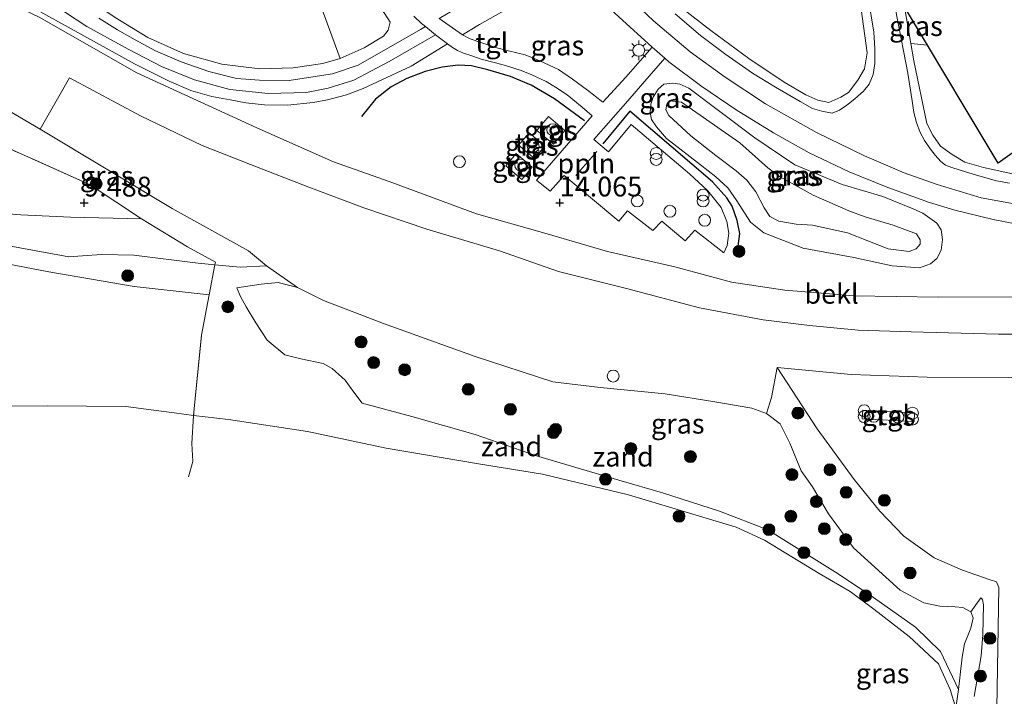
# Model space of a CAD drawing. Units: metres. Extents: x 169991 to 180009, y 431249 to 437328.
# Drawn here: x 171682 to 171806, y 434734 to 434819 of the extents above; entities that cross this region are included whole.
import ezdxf
from ezdxf.enums import TextEntityAlignment as Align

# ---------------------------------------------------------------- set-up
doc = ezdxf.new("R2010")
doc.units = ezdxf.units.M
doc.linetypes.add('IE-TERREINAFSCHEIDING', pattern=[10, 8, -2])
doc.layers.get('0').update_dxf_attribs({"lineweight": 25})
for name, color, linetype, lineweight in [('B-ME-AL-OVERIG-L-B1', 7, 'Continuous', 18), ('B-ME-AL-OVERIG-S-B1', 7, 'Continuous', 18), ('B-ME-GR-BOOM-S-B1', 93, 'Continuous', 18), ('B-ME-GW-KRUINLIJN-L-B1', 93, 'Continuous', 18), ('B-ME-GW-TEENLIJN-L-B1', 93, 'Continuous', 18), ('B-ME-IE-GRASLAND-GV-B6', 93, 'Continuous', 18), ('B-ME-IE-GRONDWERKLIJN-GROND_INGERICHT-GV-B6', 253, 'Continuous', 18), ('B-ME-IE-GRONDWERKLIJN-GROND_NIETINGERICHT-GV-B6', 253, 'Continuous', 18), ('B-ME-IE-INRICHTINGSELEMENT-S-B1', 253, 'Continuous', 18), ('B-ME-IE-MEUBILAIR_WEGMEUBILAIR-LICHTMAST-S-B1', 8, 'Continuous', 18), ('B-ME-IE-TERREINAFSCHEIDING-RASTERHEKWERK-L-B1', 8, 'IE-TERREINAFSCHEIDING', 18), ('B-ME-OB-BEKLEDING-GV-B6', 253, 'Continuous', 18), ('B-ME-OB-WATERLIJN-L-B1', 133, 'OB-WATERLIJN', 18), ('B-ME-OG-WATER-GV-B6', 153, 'Continuous', 18), ('B-ME-VH-VERH_SOORT-BITUMEN-GV-B6', 8, 'IE-TERREINAFSCHEIDING-NATUURLIJK-HOUTWAL', 18), ('B-ME-VH-VERH_SOORT-HALF_VERHARDING-GV-B6', 8, 'IE-TERREINAFSCHEIDING-NATUURLIJK-HOUTWAL', 18), ('B-ME-VH-VERH_SOORT-TEGELS-GV-B6', 8, 'Continuous', 18)]:
    doc.layers.add(name, color=color, linetype=linetype, lineweight=lineweight)
for name, color, linetype in [('B-ME-GW-HOOGTEPUNT-S-B1', 10, 'Continuous'), ('B-ME-IE-TERREINAFSCHEIDING-HAAG-L-B1', 10, 'Continuous'), ('B-ME-KG-KADASTRAAL-OPNAMEDTMGRENS-L-B1', 10, 'Continuous')]:
    doc.layers.add(name, color=color, linetype=linetype)
doc.styles.add('NLCS-ISO', font='NLCS-ISO.TTF')
doc.linetypes.add('IE-TERREINAFSCHEIDING-NATUURLIJK-HOUTWAL', pattern='A,7,-1.5,[67,NLCS.SHX,S=0.75,R=45,X=0,Y=0],-1.5,7,-1.5,[70,NLCS.SHX,S=0.75,R=0,X=0,Y=0],-1.5', length=20)
doc.linetypes.add('OB-WATERLIJN', pattern='A,10,[32,NLCS.SHX,S=2,R=0,X=0,Y=0],-12', length=22)

# ---------------------------------------------------------------- blocks, each defined once
blk = doc.blocks.new('dtb')
blk.add_circle((0, 0), 0.75)
blk = doc.blocks.new('hoogtepunt')
for p, q in [((-0.5, 0), (0.5, 0)), ((0, 0.5), (0, -0.5))]:
    blk.add_line(p, q)
blk = doc.blocks.new('boom')
h = blk.add_hatch(color=256)
edge = h.paths.add_edge_path()
edge.add_arc((0, 0), 0.75, 0, 360)
blk.add_circle((0, 0), 0.75)
blk = doc.blocks.new('prullenbak')
for centre in [(-0.375, 0), (0.375, 0)]:
    blk.add_circle(centre, 0.75)
blk = doc.blocks.new('lantaarnpaal')
for p, q in [((0, 0.75), (0, 1.25)), ((-0.75, 0), (-1.25, 0)), ((-0.88, 0.88), (-0.53, 0.53)), ((0.53, 0.53), (0.88, 0.88)), ((0.75, 0), (1.25, 0)), ((-0.53, -0.53), (-0.88, -0.88)), ((0, -0.75), (0, -1.25)), ((0.53, -0.53), (0.88, -0.88))]:
    blk.add_line(p, q)
blk.add_circle((0, 0), 0.75)

msp = doc.modelspace()

# ---------------------------------------------------------------- linework, layer by layer
at = {"layer": 'B-ME-AL-OVERIG-L-B1'}
msp.add_line((171754.842, 434802.633, 14.181), (171752.22, 434799.62, 14.095), dxfattribs=at)
at = {"layer": 'B-ME-GW-KRUINLIJN-L-B1'}
msp.add_line((171793.677, 434820.89, 11.815), (171794.481, 434816.273, 12.363), dxfattribs=at)
for points in [[(171596.72, 434895.878, 13.959), (171614.157, 434880.77, 14.203), (171646.213, 434854.217, 14.224), (171667.358, 434837.109, 14.241), (171683.457, 434823.369, 14.047), (171686.35, 434821.17, 14.077), (171690.503, 434818.44, 14.013), (171695.726, 434815.545, 14.108), (171699.907, 434813.382, 14.065), (171704.084, 434811.682, 14.164), (171708.554, 434810.462, 14.082), (171713.4, 434809.98, 14.09), (171718.207, 434810.076, 14.023)], [(171807.282, 434784.276, 13.875), (171797.991, 434784.235, 13.875), (171787.285, 434784.396, 13.845), (171778.602, 434785.117, 13.78), (171771.851, 434786.119, 13.797), (171764.682, 434788.06, 13.823), (171756.219, 434789.994, 13.853), (171748.307, 434792.331, 13.849), (171739.68, 434794.762, 13.939), (171728.646, 434798.848, 14.077), (171721.62, 434801.348, 14.034), (171711.964, 434805.607, 14.172), (171696.824, 434812.587, 14.159), (171684.487, 434819.619, 13.987), (171678.236, 434822.637, 14.022), (171674.421, 434824.063, 13.948), (171671.171, 434825.155, 13.75), (171663.263, 434828.033, 12.827), (171646.03, 434834.789, 10.718), (171637.706, 434838.318, 9.734), (171635.391, 434839.202, 9.376)], [(171722.474, 434814.376, 14.034), (171725.516, 434815.745, 13.892), (171727.929, 434817.205, 13.901), (171728.507, 434817.95, 13.819), (171728.762, 434818.955, 13.784), (171728.114, 434820.032, 13.435), (171724.956, 434824.51, 12.49), (171719.558, 434831.647, 11.05), (171716.652, 434834.453, 10.291), (171712.93, 434837.064, 9.984)], [(171756.516, 434824.402, 13.569), (171762.006, 434819.134, 13.707), (171766.657, 434815.222, 13.754), (171771.038, 434812.016, 13.857), (171776.153, 434808.663, 13.879), (171782.558, 434805.026, 13.935), (171788.622, 434802.078, 13.931), (171793.638, 434799.947, 13.926), (171797.814, 434798.472, 13.922), (171803.355, 434796.798, 13.909), (171808.709, 434795.823, 13.909)], [(171718.207, 434810.076, 14.023), (171720.972, 434810.618, 13.961), (171724.18, 434811.652, 13.896), (171728.653, 434813.992, 13.801), (171734.49, 434817.384, 13.802)], [(171794.481, 434816.273, 12.363), (171794.859, 434814.103, 12.62), (171796.489, 434806.177, 13.698), (171797.248, 434804.715, 13.797), (171798.234, 434803.301, 13.853), (171799.686, 434802.275, 13.857), (171801.288, 434801.288, 13.857), (171803.634, 434800.61, 13.866), (171807.686, 434799.735, 13.827)], [(171594.38, 434809.173, 9.494), (171603.941, 434805.305, 9.493), (171615.668, 434801.608, 9.682), (171623.443, 434799.637, 9.682), (171630.005, 434798.465, 9.717), (171638.446, 434797.481, 9.751), (171644.74, 434796.748, 9.777), (171653.91, 434795.666, 9.514), (171658.699, 434795.575, 9.51), (171662.513, 434794.987, 9.588), (171664.937, 434794.218, 9.613), (171668.133, 434793.706, 9.549), (171675.811, 434791.627, 9.497), (171688.242, 434789.323, 9.199), (171689.956, 434789.468, 9.178), (171692.337, 434789.626, 9.063), (171696.438, 434789.559, 8.948), (171704.559, 434788.543, 8.823), (171706.669, 434788.336, 8.84), (171709.861, 434788.022, 8.865), (171713.194, 434788.211, 8.687)], [(171765.524, 434808.881, 14.189), (171772.911, 434803.715, 14.179), (171776.441, 434800.578, 14.392), (171777.894, 434799.469, 14.345), (171782.16, 434797.125, 14.33), (171786.674, 434795.164, 14.418), (171788.739, 434794.4, 14.413), (171792.26, 434793.354, 14.272), (171795.195, 434792.238, 14.142), (171795.662, 434791.491, 14.147), (171795.658, 434790.92, 14.147), (171795.155, 434790.352, 14.147), (171794.255, 434790.03, 14.152), (171791.629, 434790.329, 14.231), (171786.472, 434792.382, 14.424), (171782.058, 434793.321, 14.34), (171780.002, 434793.446, 14.278), (171777.813, 434793.847, 14.293), (171776.675, 434794.439, 14.335), (171775.953, 434795.513, 14.366), (171774.928, 434797.548, 14.408), (171773.768, 434799.033, 14.439), (171772.435, 434800.19, 14.34), (171769.857, 434802.149, 14.278), (171766.724, 434804.612, 14.278), (171763.945, 434807.178, 14.262), (171763.568, 434807.898, 14.257), (171763.673, 434808.627, 14.246), (171764.016, 434809.041, 14.231), (171764.804, 434808.931, 14.199), (171765.524, 434808.881, 14.189)], [(171668.662, 434795.709, 9.704), (171675.344, 434795.194, 9.536), (171682.164, 434794.623, 9.454), (171688.451, 434794.351, 9.281), (171697.404, 434794.149, 9.36)], [(171800.515, 434734.72, 6.474), (171798.227, 434739.522, 6.459), (171795.065, 434742.568, 6.48), (171789.76, 434746.336, 6.532), (171785.325, 434749.325, 6.589), (171776.441, 434754.886, 6.647), (171770.338, 434757.21, 6.652), (171763.137, 434759.535, 6.547), (171757.642, 434761.12, 6.506), (171747.234, 434764.217, 6.537), (171739.49, 434766.892, 6.547), (171731.497, 434769.183, 6.641), (171725.228, 434770.881, 6.709), (171724.203, 434772.233, 6.85), (171723.092, 434773.757, 6.871), (171721.462, 434775.235, 6.955), (171720.341, 434775.888, 7.022), (171717.522, 434776.469, 7.127), (171715.486, 434776.968, 7.148), (171713.266, 434778.818, 7.336), (171711.815, 434781.011, 7.69), (171710.623, 434783.019, 8.04), (171709.903, 434784.337, 8.218), (171709.424, 434785.411, 8.374)], [(171804.655, 434699.955, 8.604), (171804.87, 434713.815, 8.729), (171805.321, 434732.301, 8.734), (171805.592, 434747.596, 9.178), (171805.283, 434748.294, 9.212), (171804.505, 434748.557, 9.277), (171800.999, 434749.775, 9.247), (171797.409, 434751.323, 9.363), (171793.595, 434754.088, 9.557), (171790.576, 434757.22, 9.691), (171787.328, 434761.211, 9.95), (171782.681, 434767.622, 10.196), (171777.622, 434775.386, 10.549)]]:
    msp.add_polyline3d(points, dxfattribs=at)
at = {"layer": 'B-ME-GW-TEENLIJN-L-B1'}
msp.add_line((171684.63, 434805.456, 9.825), (171674.995, 434811.093, 9.911), dxfattribs=at)
for points in [[(171763.296, 434811.126, 13.928), (171764.441, 434811.261, 13.871), (171765.343, 434811.143, 13.813), (171766.466, 434810.648, 13.782), (171774.81, 434804.361, 13.824), (171779.852, 434800.951, 13.913), (171785.819, 434798.479, 13.944), (171790.94, 434796.976, 13.876), (171794.792, 434795.402, 13.876), (171796.006, 434794.865, 13.881), (171797.771, 434793.596, 13.892), (171798.31, 434792.761, 13.944), (171798.489, 434791.524, 13.986), (171798.304, 434790.169, 14.032), (171797.756, 434789.109, 14.006), (171796.983, 434788.452, 14.001), (171795.562, 434787.929, 14.012), (171792.125, 434788.221, 14.017), (171787.282, 434789.258, 14.006), (171780.875, 434790.446, 13.959), (171775.911, 434792.374, 13.986), (171774.245, 434793.732, 14.017), (171772.529, 434796.405, 14.053), (171771.373, 434798.033, 14.1), (171769.885, 434799.435, 14.09), (171767.95, 434800.96, 14.038), (171763.66, 434804.297, 14.069), (171762.393, 434805.736, 14.053), (171761.762, 434806.698, 14.059), (171761.604, 434807.554, 14.038), (171761.679, 434808.634, 14.022), (171761.964, 434809.479, 14.022), (171762.602, 434810.512, 13.98), (171763.296, 434811.126, 13.928)], [(171684.63, 434805.456, 9.825), (171701.269, 434795.455, 9.439), (171710.89, 434790.088, 8.99), (171713.194, 434788.211, 8.687)], [(171777.622, 434775.386, 10.549), (171786.956, 434774.484, 10.825), (171796.547, 434774.134, 10.735), (171806.836, 434774.124, 10.64), (171817.984, 434774.306, 10.64), (171825.005, 434774.63, 10.657), (171830.185, 434775.461, 10.752), (171836.211, 434776.726, 10.756), (171841.046, 434778.512, 10.881), (171846.244, 434780.898, 11.058), (171851.314, 434783.871, 11.343), (171857.02, 434787.39, 11.61), (171862.908, 434791.042, 11.921), (171865.067, 434792.867, 12.079)], [(171709.424, 434785.411, 8.374), (171712.482, 434785.867, 8.322), (171714.648, 434786.117, 8.327), (171717.093, 434785.473, 8.332), (171720.369, 434783.832, 8.213)], [(171720.369, 434783.832, 8.213), (171727.93, 434780.923, 8.019), (171739.49, 434776.737, 7.758), (171749.316, 434773.543, 7.831), (171755.277, 434772.833, 7.946), (171763.474, 434772.044, 8.405), (171769.767, 434771.049, 8.416), (171774.407, 434770.232, 8.437), (171776.256, 434769.573, 8.374), (171777.99, 434768.24, 8.27), (171779.198, 434765.793, 8.019), (171780.639, 434762.302, 7.57), (171782.088, 434760.294, 7.456), (171784.083, 434756.896, 7.122), (171787.253, 434752.612, 7.08), (171793.14, 434747.246, 7.038), (171796.118, 434745.637, 7.017), (171798.151, 434745.237, 7.059), (171800.078, 434745.133, 7.111), (171801.057, 434745.07, 7.122), (171802.06, 434744.526, 7.132), (171802.357, 434743.778, 7.111), (171802.035, 434742.47, 7.038), (171801.256, 434740.487, 6.735), (171800.94, 434738.809, 6.62), (171800.515, 434734.72, 6.474)]]:
    msp.add_polyline3d(points, dxfattribs=at)
at = {"layer": 'B-ME-IE-GRASLAND-GV-B6'}
for points in [[(171722.474, 434814.376, 14.034), (171720.054, 434820.888, 11.442), (171718.203, 434825.884, 10.375), (171718.839, 434826.844, 10.292), (171718.778, 434827.717, 10.177), (171717.889, 434829.146, 10.101), (171712.93, 434837.064, 9.984), (171716.652, 434834.453, 10.291), (171719.558, 434831.647, 11.05), (171724.956, 434824.51, 12.49), (171728.114, 434820.032, 13.435), (171728.762, 434818.955, 13.784), (171728.507, 434817.95, 13.819), (171727.929, 434817.205, 13.901), (171725.516, 434815.745, 13.892), (171722.474, 434814.376, 14.034)], [(171787.673, 434830.891, 10.659), (171789.81, 434817.714, 12.236), (171789.945, 434815.622, 12.555), (171789.933, 434813.763, 12.788), (171789.732, 434812.342, 13.06), (171789.217, 434811.129, 13.211), (171788.512, 434810.25, 13.357), (171787.431, 434809.267, 13.577), (171786.41, 434808.486, 13.702), (171785.466, 434807.851, 13.767), (171784.559, 434807.497, 13.836), (171783.232, 434807.729, 13.866), (171782.091, 434808.063, 13.879), (171780.515, 434808.938, 13.875), (171777.388, 434810.741, 13.862), (171774.492, 434812.521, 13.845), (171771.124, 434814.876, 13.737), (171767.948, 434817.277, 13.707), (171764.747, 434820.002, 13.646)], [(171737.916, 434817.384, 13.736), (171740.043, 434818.686, 13.668), (171745.15, 434821.54, 13.478), (171746.993, 434822.479, 13.456), (171748.166, 434822.898, 13.456), (171749.262, 434823.132, 13.439), (171750.966, 434823.187, 13.482), (171752.595, 434822.866, 13.525), (171754.043, 434822.285, 13.616), (171755.233, 434821.874, 13.616), (171757.626, 434819.627, 13.638), (171761.845, 434815.825, 13.716), (171758.513, 434812.039, 13.939), (171755.635, 434808.854, 14.125), (171753.698, 434810.368, 14.129), (171751.807, 434811.774, 14.108), (171750.01, 434812.981, 14.069), (171747.656, 434814.104, 14.026), (171745.826, 434814.832, 13.961), (171743.696, 434815.333, 13.866), (171742.221, 434815.708, 13.845), (171740.238, 434816.389, 13.81), (171738.874, 434816.852, 13.793), (171737.916, 434817.384, 13.736)], [(171806.946, 434798.619, 13.879), (171805.312, 434798.945, 13.888), (171803.37, 434799.461, 13.935), (171801.495, 434800.043, 13.939), (171799.657, 434800.599, 13.931), (171798.865, 434800.917, 13.931), (171798.248, 434801.365, 13.918), (171797.534, 434802.177, 13.888), (171796.983, 434802.928, 13.87), (171796.193, 434804.034, 13.849), (171795.678, 434805.027, 13.797), (171795.21, 434806.312, 13.711), (171794.874, 434807.547, 13.573), (171794.658, 434809.047, 13.383), (171794.093, 434812.547, 12.895), (171792.706, 434819.679, 11.955), (171792.018, 434823.657, 11.488), (171793.677, 434820.89, 11.815)], [(171683.336, 434820.975, 14.008), (171696.536, 434813.712, 14.134), (171700.872, 434811.523, 14.159), (171703.642, 434810.355, 14.168), (171706.264, 434809.576, 14.151), (171708.601, 434809.162, 14.146), (171710.586, 434808.784, 14.125), (171712.905, 434808.526, 14.06), (171715.815, 434808.507, 14.034), (171719.069, 434808.814, 14.056), (171720.882, 434809.16, 14.008), (171723.258, 434809.783, 13.931), (171725.359, 434810.608, 13.922), (171731.438, 434813.418, 13.944), (171736.014, 434816.22, 13.797)], [(171720.054, 434820.888, 11.442), (171722.474, 434814.376, 14.034), (171720.285, 434813.745, 14.069), (171716.537, 434813.207, 14.065), (171712.337, 434813.082, 14.181), (171707.537, 434813.656, 14.181), (171702.682, 434815.028, 14.168), (171698.192, 434817.025, 14.129), (171694.076, 434819.543, 14.129)], [(171796.577, 434816.054, 11.703), (171794.481, 434816.273, 12.363), (171793.677, 434820.89, 11.815), (171796.577, 434816.054, 11.703)], [(171793.677, 434820.89, 11.815), (171794.481, 434816.273, 12.363), (171794.859, 434814.103, 12.62), (171796.489, 434806.177, 13.698), (171797.248, 434804.715, 13.797), (171798.234, 434803.301, 13.853), (171799.686, 434802.275, 13.857), (171801.288, 434801.288, 13.857), (171803.634, 434800.61, 13.866), (171807.686, 434799.735, 13.827)], [(171684.487, 434819.619, 13.987), (171696.824, 434812.587, 14.159), (171711.964, 434805.607, 14.172), (171721.62, 434801.348, 14.034), (171728.646, 434798.848, 14.077), (171739.68, 434794.762, 13.939), (171748.307, 434792.331, 13.849), (171756.219, 434789.994, 13.853), (171764.682, 434788.06, 13.823), (171771.851, 434786.119, 13.797), (171778.602, 434785.117, 13.78), (171787.285, 434784.396, 13.845), (171797.991, 434784.235, 13.875), (171807.282, 434784.276, 13.875)], [(171807.282, 434784.276, 13.875), (171797.991, 434784.235, 13.875), (171787.285, 434784.396, 13.845), (171778.602, 434785.117, 13.78), (171771.851, 434786.119, 13.797), (171764.682, 434788.06, 13.823), (171756.219, 434789.994, 13.853), (171748.307, 434792.331, 13.849), (171739.68, 434794.762, 13.939), (171728.646, 434798.848, 14.077), (171721.62, 434801.348, 14.034), (171711.964, 434805.607, 14.172), (171696.824, 434812.587, 14.159), (171684.487, 434819.619, 13.987)], [(171731.758, 434819.722, 13.728), (171732.743, 434818.8, 13.776), (171733.23, 434818.429, 13.727), (171732.605, 434818.06, 13.745), (171724.76, 434813.53, 13.935), (171721.514, 434812.457, 14.034), (171719.036, 434812.047, 13.991), (171716.043, 434811.594, 14.082), (171712.288, 434811.63, 14.134), (171709.409, 434811.875, 14.134), (171705.897, 434812.723, 14.129), (171702.404, 434813.953, 14.125), (171699.148, 434815.351, 14.095), (171696.596, 434816.736, 14.095), (171694.375, 434818.019, 14.095), (171692.028, 434819.465, 14.082)], [(171694.076, 434819.543, 14.129), (171698.192, 434817.025, 14.129), (171702.682, 434815.028, 14.168), (171707.537, 434813.656, 14.181), (171712.337, 434813.082, 14.181), (171716.537, 434813.207, 14.065), (171720.285, 434813.745, 14.069), (171722.474, 434814.376, 14.034), (171725.516, 434815.745, 13.892), (171727.929, 434817.205, 13.901), (171728.507, 434817.95, 13.819), (171728.762, 434818.955, 13.784), (171728.114, 434820.032, 13.435)], [(171788.217, 434820.601, 11.835), (171788.96, 434815.083, 12.62), (171788.616, 434813.089, 13.012), (171787.803, 434811.635, 13.236), (171786.617, 434810.104, 13.56), (171785.665, 434809.498, 13.685), (171784.124, 434808.83, 13.776), (171782.766, 434809.129, 13.832), (171781.25, 434809.812, 13.793), (171778.482, 434811.381, 13.81), (171774.019, 434814.362, 13.694), (171769.238, 434817.915, 13.56), (171765.708, 434820.664, 13.491)], [(171765.708, 434820.664, 13.491), (171769.238, 434817.915, 13.56), (171774.019, 434814.362, 13.694), (171778.482, 434811.381, 13.81), (171781.25, 434809.812, 13.793), (171782.766, 434809.129, 13.832), (171784.124, 434808.83, 13.776), (171785.665, 434809.498, 13.685), (171786.617, 434810.104, 13.56), (171787.803, 434811.635, 13.236), (171788.616, 434813.089, 13.012), (171788.96, 434815.083, 12.62), (171788.217, 434820.601, 11.835)], [(171736.014, 434816.22, 13.797), (171736.642, 434815.789, 13.797), (171737.282, 434815.387, 13.801), (171738.025, 434815.047, 13.806), (171739.076, 434814.726, 13.81), (171740.268, 434814.286, 13.81), (171742.058, 434813.812, 13.836), (171743.342, 434813.5, 13.896), (171745.301, 434812.857, 13.939), (171746.651, 434812.298, 14.043), (171748.467, 434811.469, 14.043), (171749.646, 434810.774, 14.043), (171751.13, 434809.782, 14.155), (171753.014, 434808.249, 14.138), (171754.268, 434807.148, 14.142), (171747.253, 434799.021, 14.017), (171748.971, 434797.631, 14.017), (171750.722, 434799.621, 14.017), (171757.631, 434793.837, 14.008), (171758.719, 434795.146, 14.008), (171761.935, 434792.678, 14.008), (171763.068, 434793.835, 14.008), (171766.022, 434791.378, 14.008), (171767.228, 434792.71, 14.008), (171770.894, 434789.844, 14.008), (171771.318, 434790.764, 14.008), (171771.535, 434792.33, 14.008), (171771.283, 434793.793, 14.008), (171770.547, 434795.553, 14.008), (171768.884, 434797.677, 14.017), (171766.562, 434799.806, 14.134), (171759.21, 434806.032, 14.142), (171756.338, 434802.579, 14.142), (171754.481, 434804.137, 14.116), (171758.78, 434809.02, 14.09), (171760.619, 434811.175, 13.922), (171763.425, 434814.401, 13.745), (171763.931, 434813.945, 13.754), (171768.103, 434810.831, 13.823), (171772.427, 434807.908, 13.849), (171777.14, 434804.976, 13.922), (171781.633, 434802.478, 13.931), (171786.68, 434800.091, 13.952), (171791.595, 434798.103, 13.944), (171796.829, 434796.184, 13.918), (171800.034, 434795.237, 13.939), (171804.88, 434794.049, 13.926), (171808.097, 434793.432, 13.931)], [(171807.686, 434799.735, 13.827), (171803.634, 434800.61, 13.866), (171801.288, 434801.288, 13.857), (171799.686, 434802.275, 13.857), (171798.234, 434803.301, 13.853), (171797.248, 434804.715, 13.797), (171796.489, 434806.177, 13.698), (171794.859, 434814.103, 12.62), (171794.481, 434816.273, 12.363), (171796.577, 434816.054, 11.703), (171801.218, 434808.316, 12.22), (171805.495, 434801.184, 13.44), (171809.735, 434804.211, 12.053)], [(171684.63, 434805.456, 9.825), (171701.269, 434795.455, 9.439), (171710.89, 434790.088, 8.99), (171713.194, 434788.211, 8.687), (171709.861, 434788.022, 8.865), (171706.669, 434788.336, 8.84), (171706.758, 434788.678, 8.647), (171703.202, 434790.597, 9.016), (171697.404, 434794.149, 9.36), (171690.934, 434798.427, 9.493), (171677.301, 434804.544, 9.868), (171672.814, 434806.707, 9.889), (171674.995, 434811.093, 9.911), (171684.63, 434805.456, 9.825)], [(171813.573, 434779.565, 12.43), (171805.564, 434779.594, 12.499), (171794.523, 434779.874, 12.568), (171787.849, 434780.095, 12.589), (171781.715, 434780.648, 12.589), (171775.851, 434781.379, 12.589), (171767.819, 434782.887, 12.615), (171758.621, 434785.328, 12.654), (171750.04, 434787.497, 12.684), (171742.559, 434790.087, 12.736), (171733.407, 434792.829, 12.727), (171725.448, 434795.529, 12.628), (171718.53, 434798.152, 12.598), (171711.145, 434801.008, 12.589), (171705.048, 434803.376, 12.555), (171697.285, 434807.14, 12.516), (171688.308, 434811.957, 12.581), (171684.63, 434805.456, 9.825), (171674.995, 434811.093, 9.911)], [(171763.296, 434811.126, 13.928), (171762.602, 434810.512, 13.98), (171761.964, 434809.479, 14.022), (171761.679, 434808.634, 14.022), (171761.604, 434807.554, 14.038), (171761.762, 434806.698, 14.059), (171762.393, 434805.736, 14.053), (171763.66, 434804.297, 14.069), (171767.95, 434800.96, 14.038), (171769.885, 434799.435, 14.09), (171771.373, 434798.033, 14.1), (171772.529, 434796.405, 14.053), (171774.245, 434793.732, 14.017), (171775.911, 434792.374, 13.986), (171780.875, 434790.446, 13.959), (171787.282, 434789.258, 14.006), (171792.125, 434788.221, 14.017), (171795.562, 434787.929, 14.012), (171796.983, 434788.452, 14.001), (171797.756, 434789.109, 14.006), (171798.304, 434790.169, 14.032), (171798.489, 434791.524, 13.986), (171798.31, 434792.761, 13.944), (171797.771, 434793.596, 13.892), (171796.006, 434794.865, 13.881), (171794.792, 434795.402, 13.876), (171790.94, 434796.976, 13.876), (171785.819, 434798.479, 13.944), (171779.852, 434800.951, 13.913), (171774.81, 434804.361, 13.824), (171766.466, 434810.648, 13.782), (171765.343, 434811.143, 13.813), (171764.441, 434811.261, 13.871), (171763.296, 434811.126, 13.928)], [(171763.296, 434811.126, 13.928), (171764.441, 434811.261, 13.871), (171765.343, 434811.143, 13.813), (171766.466, 434810.648, 13.782), (171774.81, 434804.361, 13.824), (171779.852, 434800.951, 13.913), (171785.819, 434798.479, 13.944), (171790.94, 434796.976, 13.876), (171794.792, 434795.402, 13.876), (171796.006, 434794.865, 13.881), (171797.771, 434793.596, 13.892), (171798.31, 434792.761, 13.944), (171798.489, 434791.524, 13.986), (171798.304, 434790.169, 14.032), (171797.756, 434789.109, 14.006), (171796.983, 434788.452, 14.001), (171795.562, 434787.929, 14.012), (171792.125, 434788.221, 14.017), (171787.282, 434789.258, 14.006), (171780.875, 434790.446, 13.959), (171775.911, 434792.374, 13.986), (171774.245, 434793.732, 14.017), (171772.529, 434796.405, 14.053), (171771.373, 434798.033, 14.1), (171769.885, 434799.435, 14.09), (171767.95, 434800.96, 14.038), (171763.66, 434804.297, 14.069), (171762.393, 434805.736, 14.053), (171761.762, 434806.698, 14.059), (171761.604, 434807.554, 14.038), (171761.679, 434808.634, 14.022), (171761.964, 434809.479, 14.022), (171762.602, 434810.512, 13.98), (171763.296, 434811.126, 13.928)], [(171765.524, 434808.881, 14.189), (171772.911, 434803.715, 14.179), (171776.441, 434800.578, 14.392), (171777.894, 434799.469, 14.345), (171782.16, 434797.125, 14.33), (171786.674, 434795.164, 14.418), (171788.739, 434794.4, 14.413), (171792.26, 434793.354, 14.272), (171795.195, 434792.238, 14.142), (171795.662, 434791.491, 14.147), (171795.658, 434790.92, 14.147), (171795.155, 434790.352, 14.147), (171794.255, 434790.03, 14.152), (171791.629, 434790.329, 14.231), (171786.472, 434792.382, 14.424), (171782.058, 434793.321, 14.34), (171780.002, 434793.446, 14.278), (171777.813, 434793.847, 14.293), (171776.675, 434794.439, 14.335), (171775.953, 434795.513, 14.366), (171774.928, 434797.548, 14.408), (171773.768, 434799.033, 14.439), (171772.435, 434800.19, 14.34), (171769.857, 434802.149, 14.278), (171766.724, 434804.612, 14.278), (171763.945, 434807.178, 14.262), (171763.568, 434807.898, 14.257), (171763.673, 434808.627, 14.246), (171764.016, 434809.041, 14.231), (171764.804, 434808.931, 14.199), (171765.524, 434808.881, 14.189)], [(171765.524, 434808.881, 14.189), (171764.804, 434808.931, 14.199), (171764.016, 434809.041, 14.231), (171763.673, 434808.627, 14.246), (171763.568, 434807.898, 14.257), (171763.945, 434807.178, 14.262), (171766.724, 434804.612, 14.278), (171769.857, 434802.149, 14.278), (171772.435, 434800.19, 14.34), (171773.768, 434799.033, 14.439), (171774.928, 434797.548, 14.408), (171775.953, 434795.513, 14.366), (171776.675, 434794.439, 14.335), (171777.813, 434793.847, 14.293), (171780.002, 434793.446, 14.278), (171782.058, 434793.321, 14.34), (171786.472, 434792.382, 14.424), (171791.629, 434790.329, 14.231), (171794.255, 434790.03, 14.152), (171795.155, 434790.352, 14.147), (171795.658, 434790.92, 14.147), (171795.662, 434791.491, 14.147), (171795.195, 434792.238, 14.142), (171792.26, 434793.354, 14.272), (171788.739, 434794.4, 14.413), (171786.674, 434795.164, 14.418), (171782.16, 434797.125, 14.33), (171777.894, 434799.469, 14.345), (171776.441, 434800.578, 14.392), (171772.911, 434803.715, 14.179), (171765.524, 434808.881, 14.189)], [(171747.302, 434805.309, 14.06), (171749.378, 434803.56, 14.06), (171750.841, 434805.297, 14.06), (171748.765, 434807.045, 14.06), (171747.302, 434805.309, 14.06)], [(171746.316, 434804.979, 14.06), (171744.992, 434803.419, 14.06), (171746.977, 434801.733, 14.06), (171748.302, 434803.294, 14.06), (171746.316, 434804.979, 14.06)], [(171744.694, 434802.386, 14.06), (171743.368, 434800.84, 14.06), (171745.382, 434799.112, 14.06), (171746.708, 434800.657, 14.06), (171744.694, 434802.386, 14.06)], [(171706.669, 434788.336, 8.84), (171705.96, 434784.534, 8.051), (171696.464, 434785.59, 8.218), (171685.692, 434787.458, 8.605), (171673.183, 434789.832, 8.991), (171665.567, 434791.574, 9.147), (171652.513, 434794.141, 9.45), (171644.26, 434795.434, 9.544), (171640.323, 434796.141, 9.659), (171639.551, 434796.496, 9.659), (171638.446, 434797.481, 9.751), (171644.74, 434796.748, 9.777), (171653.91, 434795.666, 9.514), (171658.699, 434795.575, 9.51), (171662.513, 434794.987, 9.588), (171664.937, 434794.218, 9.613), (171668.133, 434793.706, 9.549), (171675.811, 434791.627, 9.497), (171688.242, 434789.323, 9.199), (171689.956, 434789.468, 9.178), (171692.337, 434789.626, 9.063), (171696.438, 434789.559, 8.948), (171704.559, 434788.543, 8.823), (171706.669, 434788.336, 8.84)], [(171802.475, 434733.824, 7.409), (171803.34, 434738.942, 7.941), (171803.558, 434741.628, 8.097), (171803.665, 434745.408, 8.035), (171803.539, 434746.071, 8.014), (171803.319, 434746.276, 7.972), (171802.06, 434744.526, 7.132), (171801.057, 434745.07, 7.122), (171800.078, 434745.133, 7.111), (171798.151, 434745.237, 7.059), (171796.118, 434745.637, 7.017), (171793.14, 434747.246, 7.038), (171787.253, 434752.612, 7.08), (171784.083, 434756.896, 7.122), (171782.088, 434760.294, 7.456), (171780.639, 434762.302, 7.57), (171779.198, 434765.793, 8.019), (171777.99, 434768.24, 8.27), (171776.256, 434769.573, 8.374), (171776.906, 434771.59, 9.098), (171777.622, 434775.386, 10.549), (171782.681, 434767.622, 10.196), (171787.328, 434761.211, 9.95), (171790.576, 434757.22, 9.691), (171793.595, 434754.088, 9.557), (171797.409, 434751.323, 9.363), (171800.999, 434749.775, 9.247), (171804.505, 434748.557, 9.277), (171805.283, 434748.294, 9.212), (171805.592, 434747.596, 9.178), (171805.321, 434732.301, 8.734)], [(171806.314, 434701.188, 8.627), (171805.585, 434700.097, 8.565), (171805.161, 434699.484, 8.533), (171804.798, 434699.609, 8.533), (171804.655, 434699.955, 8.604), (171804.87, 434713.815, 8.729), (171805.321, 434732.301, 8.734), (171805.592, 434747.596, 9.178), (171805.283, 434748.294, 9.212), (171804.505, 434748.557, 9.277), (171800.999, 434749.775, 9.247), (171797.409, 434751.323, 9.363), (171793.595, 434754.088, 9.557), (171790.576, 434757.22, 9.691), (171787.328, 434761.211, 9.95), (171782.681, 434767.622, 10.196), (171777.622, 434775.386, 10.549), (171786.956, 434774.484, 10.825), (171796.547, 434774.134, 10.735), (171806.836, 434774.124, 10.64)], [(171794.887, 434768.56, 10.373), (171794.941, 434769.659, 10.373), (171788.408, 434769.978, 10.373), (171788.354, 434768.88, 10.364), (171794.887, 434768.56, 10.373)]]:
    msp.add_polyline3d(points, dxfattribs=at)
at = {"layer": 'B-ME-IE-GRONDWERKLIJN-GROND_INGERICHT-GV-B6'}
msp.add_polyline3d([(171677.301, 434804.544, 9.868), (171690.934, 434798.427, 9.493), (171697.404, 434794.149, 9.36), (171703.202, 434790.597, 9.016), (171706.758, 434788.678, 8.647), (171706.669, 434788.336, 8.84), (171704.559, 434788.543, 8.823), (171696.438, 434789.559, 8.948), (171692.337, 434789.626, 9.063), (171689.956, 434789.468, 9.178), (171688.242, 434789.323, 9.199), (171675.811, 434791.627, 9.497)], dxfattribs=at)
at = {"layer": 'B-ME-IE-GRONDWERKLIJN-GROND_NIETINGERICHT-GV-B6'}
for points in [[(171673.183, 434789.832, 8.991), (171685.692, 434787.458, 8.605), (171696.464, 434785.59, 8.218), (171705.96, 434784.534, 8.051), (171704.983, 434779.466, 7.323), (171703.968, 434769.292, 6.181), (171701.533, 434769.624, 6.181), (171695.413, 434770.435, 6.181), (171685.495, 434770.522, 6.181), (171673.567, 434770.458, 6.181)], [(171713.194, 434788.211, 8.687), (171717.093, 434785.473, 8.332), (171714.648, 434786.117, 8.327), (171712.482, 434785.867, 8.322), (171709.424, 434785.411, 8.374), (171709.903, 434784.337, 8.218), (171710.623, 434783.019, 8.04), (171711.815, 434781.011, 7.69), (171713.266, 434778.818, 7.336), (171715.486, 434776.968, 7.148), (171717.522, 434776.469, 7.127), (171720.341, 434775.888, 7.022), (171721.462, 434775.235, 6.955), (171723.092, 434773.757, 6.871), (171724.203, 434772.233, 6.85), (171725.228, 434770.881, 6.709), (171731.497, 434769.183, 6.641), (171739.49, 434766.892, 6.547), (171747.234, 434764.217, 6.537), (171757.642, 434761.12, 6.506), (171763.137, 434759.535, 6.547), (171770.338, 434757.21, 6.652), (171776.441, 434754.886, 6.647), (171785.325, 434749.325, 6.589), (171789.76, 434746.336, 6.532), (171795.065, 434742.568, 6.48), (171798.227, 434739.522, 6.459), (171800.515, 434734.72, 6.474), (171800.176, 434732.34, 6.181), (171799.434, 434734.723, 6.181), (171797.991, 434737.972, 6.181), (171794.265, 434741.407, 6.181), (171789.812, 434744.849, 6.181), (171786.818, 434747.067, 6.181), (171782.925, 434749.377, 6.181), (171776.025, 434753.562, 6.181), (171772.445, 434755.198, 6.181), (171758.836, 434759.282, 6.181), (171748.022, 434761.912, 6.181), (171739.924, 434763.217, 6.181), (171728.281, 434765.181, 6.181), (171718.35, 434767.304, 6.181), (171708.397, 434768.796, 6.181), (171703.968, 434769.292, 6.181), (171704.983, 434779.466, 7.323), (171705.96, 434784.534, 8.051), (171706.669, 434788.336, 8.84), (171709.861, 434788.022, 8.865), (171713.194, 434788.211, 8.687)], [(171717.093, 434785.473, 8.332), (171720.369, 434783.832, 8.213), (171727.93, 434780.923, 8.019), (171739.49, 434776.737, 7.758), (171749.316, 434773.543, 7.831), (171755.277, 434772.833, 7.946), (171763.474, 434772.044, 8.405), (171769.767, 434771.049, 8.416), (171774.407, 434770.232, 8.437), (171776.256, 434769.573, 8.374), (171777.99, 434768.24, 8.27), (171779.198, 434765.793, 8.019), (171780.639, 434762.302, 7.57), (171782.088, 434760.294, 7.456), (171784.083, 434756.896, 7.122), (171787.253, 434752.612, 7.08), (171793.14, 434747.246, 7.038), (171796.118, 434745.637, 7.017), (171798.151, 434745.237, 7.059), (171800.078, 434745.133, 7.111), (171801.057, 434745.07, 7.122), (171802.06, 434744.526, 7.132), (171802.357, 434743.778, 7.111), (171802.035, 434742.47, 7.038), (171801.256, 434740.487, 6.735), (171800.94, 434738.809, 6.62), (171800.515, 434734.72, 6.474), (171798.227, 434739.522, 6.459), (171795.065, 434742.568, 6.48), (171789.76, 434746.336, 6.532), (171785.325, 434749.325, 6.589), (171776.441, 434754.886, 6.647), (171770.338, 434757.21, 6.652), (171763.137, 434759.535, 6.547), (171757.642, 434761.12, 6.506), (171747.234, 434764.217, 6.537), (171739.49, 434766.892, 6.547), (171731.497, 434769.183, 6.641), (171725.228, 434770.881, 6.709), (171724.203, 434772.233, 6.85), (171723.092, 434773.757, 6.871), (171721.462, 434775.235, 6.955), (171720.341, 434775.888, 7.022), (171717.522, 434776.469, 7.127), (171715.486, 434776.968, 7.148), (171713.266, 434778.818, 7.336), (171711.815, 434781.011, 7.69), (171710.623, 434783.019, 8.04), (171709.903, 434784.337, 8.218), (171709.424, 434785.411, 8.374), (171712.482, 434785.867, 8.322), (171714.648, 434786.117, 8.327), (171717.093, 434785.473, 8.332)]]:
    msp.add_polyline3d(points, dxfattribs=at)
at = {"layer": 'B-ME-IE-TERREINAFSCHEIDING-HAAG-L-B1'}
for points in [[(171753.319, 434806.53, 14.116), (171749.501, 434809.269, 14.112), (171746.554, 434811.011, 13.974), (171743.955, 434812.127, 13.909), (171741.12, 434812.954, 13.879), (171739.035, 434813.443, 13.909), (171737.36, 434813.522, 13.944), (171735.34, 434813.265, 14.004), (171733.197, 434812.73, 14.004), (171730.9, 434811.866, 14.004), (171728.896, 434810.822, 14.039), (171726.914, 434809.236, 14.108), (171725.146, 434807.074, 14.108)], [(171772.52, 434789.416, 14), (171772.887, 434792.27, 14.052), (171772.581, 434793.946, 14.065), (171771.924, 434795.748, 14.065), (171771.28, 434796.8, 14.065), (171769.471, 434798.804, 14.065), (171759.004, 434807.726, 14.069), (171755.598, 434803.602, 14.069)]]:
    msp.add_polyline3d(points, dxfattribs=at)
at = {"layer": 'B-ME-IE-TERREINAFSCHEIDING-RASTERHEKWERK-L-B1'}
for p, q in [((171794.481, 434816.273, 12.363), (171796.577, 434816.054, 11.703)), ((171704.983, 434779.466, 7.323), (171703.968, 434769.292, 6.181))]:
    msp.add_line(p, q, dxfattribs=at)
for points in [[(171596.804, 434899.017, 13.998), (171602.563, 434893.841, 14.116), (171612.501, 434885.274, 14.129), (171626.262, 434873.568, 14.138), (171636.799, 434864.946, 14.315), (171650.525, 434853.596, 14.328), (171666.149, 434841.136, 14.284), (171682.437, 434828.153, 14.203), (171689.993, 434822.408, 14.138), (171694.076, 434819.543, 14.129), (171698.192, 434817.025, 14.129), (171702.682, 434815.028, 14.168), (171707.537, 434813.656, 14.181), (171712.337, 434813.082, 14.181), (171716.537, 434813.207, 14.065), (171720.285, 434813.745, 14.069), (171722.474, 434814.376, 14.034)], [(171743.683, 434846.465, 12.952), (171749.362, 434837.802, 13.06), (171753.729, 434832.642, 13.245), (171757.796, 434828.366, 13.357), (171761.548, 434824.406, 13.392), (171765.708, 434820.664, 13.491), (171769.238, 434817.915, 13.56), (171774.019, 434814.362, 13.694), (171778.482, 434811.381, 13.81), (171781.25, 434809.812, 13.793), (171782.766, 434809.129, 13.832), (171784.124, 434808.83, 13.776), (171785.665, 434809.498, 13.685), (171786.617, 434810.104, 13.56), (171787.803, 434811.635, 13.236), (171788.616, 434813.089, 13.012), (171788.96, 434815.083, 12.62), (171788.217, 434820.601, 11.835), (171786.793, 434828.848, 10.869), (171785.877, 434833.868, 10.221)], [(171717.688, 434827.7, 10.101), (171718.203, 434825.884, 10.375), (171720.054, 434820.888, 11.442), (171722.474, 434814.376, 14.034)], [(171706.758, 434788.678, 8.647), (171703.202, 434790.597, 9.016), (171697.404, 434794.149, 9.36), (171690.934, 434798.427, 9.493), (171677.301, 434804.544, 9.868), (171672.814, 434806.707, 9.889)], [(171706.758, 434788.678, 8.647), (171706.669, 434788.336, 8.84), (171705.96, 434784.534, 8.051), (171704.983, 434779.466, 7.323)], [(171703.968, 434769.292, 6.181), (171703.76, 434765.78, 6.181), (171703.859, 434763.489, 6.181), (171703.326, 434761.576, 6.181)]]:
    msp.add_polyline3d(points, dxfattribs=at)
at = {"layer": 'B-ME-KG-KADASTRAAL-OPNAMEDTMGRENS-L-B1'}
msp.add_polyline3d([(171809.735, 434804.211, 12.053), (171805.495, 434801.184, 13.44), (171801.218, 434808.316, 12.22), (171796.577, 434816.054, 11.703), (171793.677, 434820.89, 11.815)], dxfattribs=at)
at = {"layer": 'B-ME-OB-BEKLEDING-GV-B6'}
for points in [[(171806.836, 434774.124, 10.64), (171796.547, 434774.134, 10.735), (171786.956, 434774.484, 10.825), (171777.622, 434775.386, 10.549), (171776.906, 434771.59, 9.098), (171776.256, 434769.573, 8.374), (171774.407, 434770.232, 8.437), (171769.767, 434771.049, 8.416), (171763.474, 434772.044, 8.405), (171755.277, 434772.833, 7.946), (171749.316, 434773.543, 7.831), (171739.49, 434776.737, 7.758), (171727.93, 434780.923, 8.019), (171720.369, 434783.832, 8.213), (171717.093, 434785.473, 8.332), (171713.194, 434788.211, 8.687), (171710.89, 434790.088, 8.99), (171701.269, 434795.455, 9.439), (171684.63, 434805.456, 9.825), (171688.308, 434811.957, 12.581), (171697.285, 434807.14, 12.516), (171705.048, 434803.376, 12.555), (171711.145, 434801.008, 12.589), (171718.53, 434798.152, 12.598), (171725.448, 434795.529, 12.628), (171733.407, 434792.829, 12.727), (171742.559, 434790.087, 12.736), (171750.04, 434787.497, 12.684), (171758.621, 434785.328, 12.654), (171767.819, 434782.887, 12.615), (171775.851, 434781.379, 12.589), (171781.715, 434780.648, 12.589), (171787.849, 434780.095, 12.589), (171794.523, 434779.874, 12.568), (171805.564, 434779.594, 12.499), (171813.573, 434779.565, 12.43)], [(171800.176, 434732.34, 6.181), (171800.515, 434734.72, 6.474), (171800.94, 434738.809, 6.62), (171801.256, 434740.487, 6.735), (171802.035, 434742.47, 7.038), (171802.357, 434743.778, 7.111), (171802.06, 434744.526, 7.132), (171803.319, 434746.276, 7.972), (171803.539, 434746.071, 8.014), (171803.665, 434745.408, 8.035), (171803.558, 434741.628, 8.097), (171803.34, 434738.942, 7.941), (171802.475, 434733.824, 7.409)]]:
    msp.add_polyline3d(points, dxfattribs=at)
at = {"layer": 'B-ME-OB-WATERLIJN-L-B1'}
msp.add_polyline3d([(171673.567, 434770.458, 6.181), (171685.495, 434770.522, 6.181), (171695.413, 434770.435, 6.181), (171701.533, 434769.624, 6.181), (171703.968, 434769.292, 6.181), (171708.397, 434768.796, 6.181), (171718.35, 434767.304, 6.181), (171728.281, 434765.181, 6.181), (171739.924, 434763.217, 6.181), (171748.022, 434761.912, 6.181), (171758.836, 434759.282, 6.181), (171772.445, 434755.198, 6.181), (171776.025, 434753.562, 6.181), (171782.925, 434749.377, 6.181), (171786.818, 434747.067, 6.181), (171789.812, 434744.849, 6.181), (171794.265, 434741.407, 6.181), (171797.991, 434737.972, 6.181), (171799.434, 434734.723, 6.181), (171800.176, 434732.34, 6.181)], dxfattribs=at)
at = {"layer": 'B-ME-OG-WATER-GV-B6'}
msp.add_polyline3d([(171673.567, 434770.458, 6.181), (171685.495, 434770.522, 6.181), (171695.413, 434770.435, 6.181), (171701.533, 434769.624, 6.181), (171703.968, 434769.292, 6.181), (171708.397, 434768.796, 6.181), (171718.35, 434767.304, 6.181), (171728.281, 434765.181, 6.181), (171739.924, 434763.217, 6.181), (171748.022, 434761.912, 6.181), (171758.836, 434759.282, 6.181), (171772.445, 434755.198, 6.181), (171776.025, 434753.562, 6.181), (171782.925, 434749.377, 6.181), (171786.818, 434747.067, 6.181), (171789.812, 434744.849, 6.181), (171794.265, 434741.407, 6.181), (171797.991, 434737.972, 6.181), (171799.434, 434734.723, 6.181), (171800.176, 434732.34, 6.181)], dxfattribs=at)
at = {"layer": 'B-ME-VH-VERH_SOORT-BITUMEN-GV-B6'}
for points in [[(171764.747, 434820.002, 13.646), (171767.948, 434817.277, 13.707), (171771.124, 434814.876, 13.737), (171774.492, 434812.521, 13.845), (171777.388, 434810.741, 13.862), (171780.515, 434808.938, 13.875), (171782.091, 434808.063, 13.879), (171783.232, 434807.729, 13.866), (171784.559, 434807.497, 13.836), (171785.466, 434807.851, 13.767), (171786.41, 434808.486, 13.702), (171787.431, 434809.267, 13.577), (171788.512, 434810.25, 13.357), (171789.217, 434811.129, 13.211), (171789.732, 434812.342, 13.06), (171789.933, 434813.763, 12.788), (171789.945, 434815.622, 12.555), (171789.81, 434817.714, 12.236), (171787.673, 434830.891, 10.659)], [(171808.097, 434793.432, 13.931), (171804.88, 434794.049, 13.926), (171800.034, 434795.237, 13.939), (171796.829, 434796.184, 13.918), (171791.595, 434798.103, 13.944), (171786.68, 434800.091, 13.952), (171781.633, 434802.478, 13.931), (171777.14, 434804.976, 13.922), (171772.427, 434807.908, 13.849), (171768.103, 434810.831, 13.823), (171763.931, 434813.945, 13.754), (171763.425, 434814.401, 13.745), (171761.845, 434815.825, 13.716), (171757.626, 434819.627, 13.638)], [(171792.706, 434819.679, 11.955), (171794.093, 434812.547, 12.895), (171794.658, 434809.047, 13.383), (171794.874, 434807.547, 13.573), (171795.21, 434806.312, 13.711), (171795.678, 434805.027, 13.797), (171796.193, 434804.034, 13.849), (171796.983, 434802.928, 13.87), (171797.534, 434802.177, 13.888), (171798.248, 434801.365, 13.918), (171798.865, 434800.917, 13.931), (171799.657, 434800.599, 13.931), (171801.495, 434800.043, 13.939), (171803.37, 434799.461, 13.935), (171805.312, 434798.945, 13.888), (171806.946, 434798.619, 13.879)]]:
    msp.add_polyline3d(points, dxfattribs=at)
at = {"layer": 'B-ME-VH-VERH_SOORT-HALF_VERHARDING-GV-B6'}
for points in [[(171737.916, 434817.384, 13.736), (171734.942, 434819.44, 13.679), (171742.318, 434823.795, 13.469), (171743.937, 434825, 13.4), (171745.026, 434826.227, 13.378), (171745.7, 434827.299, 13.083), (171746.142, 434828.246, 13.353), (171750.966, 434823.187, 13.482), (171749.262, 434823.132, 13.439), (171748.166, 434822.898, 13.456), (171746.993, 434822.479, 13.456), (171745.15, 434821.54, 13.478), (171740.043, 434818.686, 13.668), (171737.916, 434817.384, 13.736)], [(171692.028, 434819.465, 14.082), (171694.375, 434818.019, 14.095), (171696.596, 434816.736, 14.095), (171699.148, 434815.351, 14.095), (171702.404, 434813.953, 14.125), (171705.897, 434812.723, 14.129), (171709.409, 434811.875, 14.134), (171712.288, 434811.63, 14.134), (171716.043, 434811.594, 14.082), (171719.036, 434812.047, 13.991), (171721.514, 434812.457, 14.034), (171724.76, 434813.53, 13.935), (171732.605, 434818.06, 13.745), (171733.23, 434818.429, 13.727), (171734.49, 434817.384, 13.802), (171736.014, 434816.22, 13.797), (171731.438, 434813.418, 13.944), (171725.359, 434810.608, 13.922), (171723.258, 434809.783, 13.931), (171720.882, 434809.16, 14.008), (171719.069, 434808.814, 14.056), (171715.815, 434808.507, 14.034), (171712.905, 434808.526, 14.06), (171710.586, 434808.784, 14.125), (171708.601, 434809.162, 14.146), (171706.264, 434809.576, 14.151), (171703.642, 434810.355, 14.168), (171700.872, 434811.523, 14.159), (171696.536, 434813.712, 14.134), (171683.336, 434820.975, 14.008)]]:
    msp.add_polyline3d(points, dxfattribs=at)
at = {"layer": 'B-ME-VH-VERH_SOORT-TEGELS-GV-B6'}
for points in [[(171734.942, 434819.44, 13.679), (171737.916, 434817.384, 13.736), (171738.874, 434816.852, 13.793), (171740.238, 434816.389, 13.81), (171742.221, 434815.708, 13.845), (171743.696, 434815.333, 13.866), (171745.826, 434814.832, 13.961), (171747.656, 434814.104, 14.026), (171750.01, 434812.981, 14.069), (171751.807, 434811.774, 14.108), (171753.698, 434810.368, 14.129), (171755.635, 434808.854, 14.125), (171758.513, 434812.039, 13.939), (171761.845, 434815.825, 13.716), (171763.425, 434814.401, 13.745), (171760.619, 434811.175, 13.922), (171758.78, 434809.02, 14.09), (171754.481, 434804.137, 14.116), (171756.338, 434802.579, 14.142), (171759.21, 434806.032, 14.142), (171766.562, 434799.806, 14.134), (171768.884, 434797.677, 14.017), (171770.547, 434795.553, 14.008), (171771.283, 434793.793, 14.008), (171771.535, 434792.33, 14.008), (171771.318, 434790.764, 14.008), (171770.894, 434789.844, 14.008), (171767.228, 434792.71, 14.008), (171766.022, 434791.378, 14.008), (171763.068, 434793.835, 14.008), (171761.935, 434792.678, 14.008), (171758.719, 434795.146, 14.008), (171757.631, 434793.837, 14.008), (171750.722, 434799.621, 14.017), (171748.971, 434797.631, 14.017), (171747.253, 434799.021, 14.017), (171754.268, 434807.148, 14.142), (171753.014, 434808.249, 14.138), (171751.13, 434809.782, 14.155), (171749.646, 434810.774, 14.043), (171748.467, 434811.469, 14.043), (171746.651, 434812.298, 14.043), (171745.301, 434812.857, 13.939), (171743.342, 434813.5, 13.896), (171742.058, 434813.812, 13.836), (171740.268, 434814.286, 13.81), (171739.076, 434814.726, 13.81), (171738.025, 434815.047, 13.806), (171737.282, 434815.387, 13.801), (171736.642, 434815.789, 13.797), (171736.014, 434816.22, 13.797), (171734.49, 434817.384, 13.802), (171733.23, 434818.429, 13.727), (171732.743, 434818.8, 13.776), (171731.758, 434819.722, 13.728)], [(171750.841, 434805.297, 14.06), (171749.378, 434803.56, 14.06), (171747.302, 434805.309, 14.06), (171748.765, 434807.045, 14.06), (171750.841, 434805.297, 14.06)], [(171746.316, 434804.979, 14.06), (171748.302, 434803.294, 14.06), (171746.977, 434801.733, 14.06), (171744.992, 434803.419, 14.06), (171746.316, 434804.979, 14.06)], [(171746.708, 434800.657, 14.06), (171745.382, 434799.112, 14.06), (171743.368, 434800.84, 14.06), (171744.694, 434802.386, 14.06), (171746.708, 434800.657, 14.06)], [(171794.941, 434769.659, 10.373), (171794.887, 434768.56, 10.373), (171788.354, 434768.88, 10.364), (171788.408, 434769.978, 10.373), (171794.941, 434769.659, 10.373)]]:
    msp.add_polyline3d(points, dxfattribs=at)

# ---------------------------------------------------------------- block references
at = {"layer": 'B-ME-AL-OVERIG-S-B1', "rotation": 90}
msp.add_blockref('dtb', (171756.917, 434774.278, 8.473), dxfattribs=at)
at = {"layer": 'B-ME-GR-BOOM-S-B1', "rotation": 90}
for p in [(171691.683, 434798.554, 9.539), (171772.8, 434790.017, 13.975), (171695.655, 434786.955, 8.548), (171708.294, 434783.025, 7.862), (171725.117, 434778.598, 7.472), (171726.695, 434775.985, 7.221), (171730.61, 434775.075, 7.347), (171738.633, 434772.604, 7.336), (171743.958, 434770.078, 7.127), (171780.226, 434769.612, 10.019), (171749.381, 434767.141, 7.096), (171749.668, 434767.555, 7.096), (171759.15, 434765.134, 7.159), (171766.673, 434764.117, 7.336), (171779.478, 434761.85, 7.472), (171784.277, 434762.456, 9.706), (171755.953, 434761.263, 6.428), (171786.323, 434759.608, 9.685), (171782.559, 434758.435, 7.284), (171791.153, 434758.594, 9.782), (171765.231, 434756.58, 6.188), (171779.336, 434756.583, 7.023), (171776.571, 434754.893, 6.616), (171783.561, 434755.012, 7.033), (171786.27, 434753.643, 7.054), (171780.991, 434751.988, 6.564), (171794.387, 434749.421, 8.307), (171788.773, 434746.541, 6.501), (171804.464, 434741.167, 8.745), (171803.269, 434736.407, 8.192)]:
    msp.add_blockref('boom', p, dxfattribs=at)
at = {"layer": 'B-ME-GW-HOOGTEPUNT-S-B1', "rotation": 90}
for p in [(171690.172, 434796.171, 9.488), (171690.172, 434796.171, 9.488), (171750.171, 434796.177, 14.065), (171750.171, 434796.177, 14.065)]:
    msp.add_blockref('hoogtepunt', p, dxfattribs=at)
at = {"layer": 'B-ME-IE-INRICHTINGSELEMENT-S-B1', "rotation": 90}
for name, p in [('dtb', (171749.288, 434805.391, 14.026)), ('prullenbak', (171746.823, 434802.926, 14.259)), ('dtb', (171737.524, 434801.355, 14.384)), ('prullenbak', (171762.345, 434802.012, 14.142)), ('dtb', (171745.241, 434800.924, 14.034)), ('dtb', (171759.959, 434796.387, 14.09)), ('prullenbak', (171768.27, 434796.761, 14.108)), ('dtb', (171764.081, 434795.091, 14.021)), ('dtb', (171768.472, 434793.962, 14.021)), ('prullenbak', (171788.595, 434769.541, 10.398)), ('dtb', (171789.798, 434769.208, 10.398)), ('dtb', (171792.859, 434769.112, 10.39)), ('prullenbak', (171794.694, 434769.225, 10.394))]:
    msp.add_blockref(name, p, dxfattribs=at)
at = {"layer": 'B-ME-IE-MEUBILAIR_WEGMEUBILAIR-LICHTMAST-S-B1', "rotation": 90}
msp.add_blockref('lantaarnpaal', (171760.154, 434815.411, 13.793), dxfattribs=at)

# ---------------------------------------------------------------- texts
at = {"layer": 'B-ME-AL-OVERIG-L-B1', "ltscale": 0.2, "style": 'NLCS-ISO'}
msp.add_text('ppln', height=2.5, dxfattribs=at).set_placement((171753.531, 434801.1265), align=Align.MIDDLE_CENTER)
at = {"layer": 'B-ME-GW-HOOGTEPUNT-S-B1', "ltscale": 0.2, "style": 'NLCS-ISO'}
for s, p in [('9.488', (171690.172, 434796.171, 9.488)), ('9.488', (171690.172, 434796.171, 9.488)), ('14.065', (171750.171, 434796.177, 14.065)), ('14.065', (171750.171, 434796.177, 14.065))]:
    msp.add_text(s, height=2.5, dxfattribs=at).set_placement(p, align=Align.BOTTOM_LEFT)
at = {"layer": 'B-ME-IE-GRASLAND-GV-B6', "ltscale": 0.2, "style": 'NLCS-ISO'}
for p in [(171795.127, 434818.472), (171749.8805, 434816.0205), (171763.617, 434809.3835), (171749.0715, 434805.3025), (171746.647, 434803.356), (171745.038, 434800.749), (171693.004, 434799.5575), (171779.615, 434799.5355), (171779.615, 434799.5355), (171780.0465, 434799.595), (171780.0465, 434799.595), (171791.6475, 434769.269), (171765.0665, 434768.2725), (171790.924, 434736.7485)]:
    msp.add_text('gras', height=2.5, dxfattribs=at).set_placement(p, align=Align.MIDDLE_CENTER)
at = {"layer": 'B-ME-IE-GRONDWERKLIJN-GROND_NIETINGERICHT-GV-B6', "ltscale": 0.2, "style": 'NLCS-ISO'}
for p in [(171744.0977, 434765.4134), (171758.1713, 434764.1088)]:
    msp.add_text('zand', height=2.5, dxfattribs=at).set_placement(p, align=Align.MIDDLE_CENTER)
at = {"layer": 'B-ME-OB-BEKLEDING-GV-B6', "ltscale": 0.2, "style": 'NLCS-ISO'}
msp.add_text('bekl', height=2.5, dxfattribs=at).set_placement((171784.4759, 434784.6681), align=Align.MIDDLE_CENTER)
at = {"layer": 'B-ME-VH-VERH_SOORT-TEGELS-GV-B6', "ltscale": 0.2, "style": 'NLCS-ISO'}
for p in [(171741.5989, 434816.3539), (171749.4254, 434805.3016), (171746.5806, 434803.6808), (171745.372, 434800.7304), (171792.3062, 434769.3472)]:
    msp.add_text('tgl', height=2.5, dxfattribs=at).set_placement(p, align=Align.MIDDLE_CENTER)

doc.saveas('drawing.dxf')
